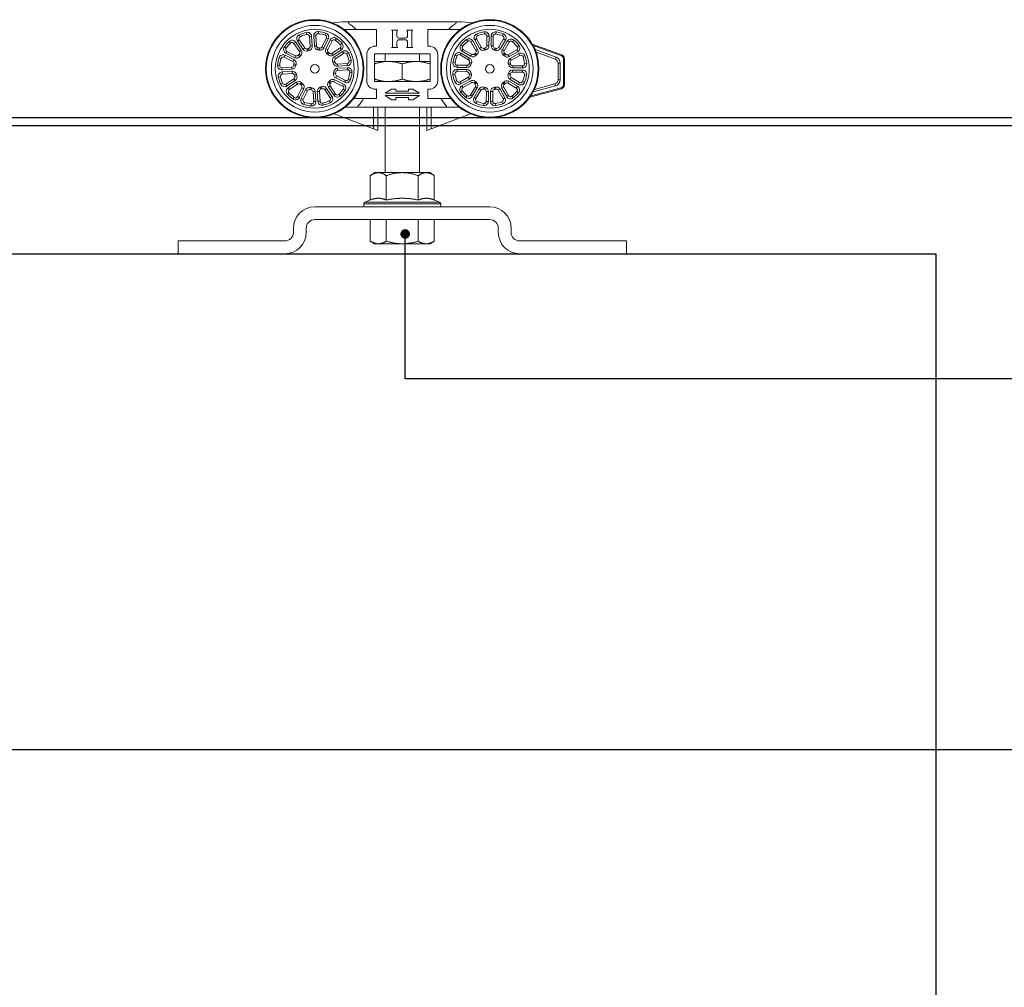
# Model space of a CAD drawing. Units: millimetres. Extents: x 3240 to 4373, y 1031 to 1822.
# Drawn here: x 3531 to 3761, y 1426 to 1653 of the extents above; entities that cross this region are included whole.
import ezdxf

# ---------------------------------------------------------------- set-up
doc = ezdxf.new("R2010")
doc.units = ezdxf.units.MM
doc.layers.get('0').update_dxf_attribs({"lineweight": 0})
for name, color, linetype in [('Door', 4, 'Continuous'), ('Notes', 7, 'Continuous'), ('Track', 5, 'Continuous')]:
    doc.layers.add(name, color=color, linetype=linetype)
doc.layers.add('Gear', color=7, linetype='Continuous', lineweight=0)

# ---------------------------------------------------------------- blocks, each defined once
blk = doc.blocks.new('Hanger FL')
at = {"color": 3}
for p, q in [((1981.93, 506.03), (1982.71, 506.03)), ((1982.71, 506.03), (2007.54, 506.03)), ((2007.54, 506.03), (2008.32, 506.03)), ((1971.45, 503.18), (1971.63, 502.72)), ((1973.13, 503.65), (1973.22, 503.16)), ((1975.95, 503.68), (1975.88, 503.18)), ((1977.64, 503.24), (1977.47, 502.77)), ((1981.93, 504.23), (1984.31, 504.23)), ((1989.13, 504.23), (1984.31, 504.23)), ((1989.13, 500.33), (1989.13, 504.23)), ((1992.63, 504.03), (1994.13, 504.03)), ((1992.88, 500.28), (1992.88, 503.78)), ((1993.88, 503.78), (1993.88, 502.73)), ((1996.13, 504.03), (1997.63, 504.03)), ((1996.38, 502.73), (1996.38, 503.78)), ((1997.38, 503.78), (1997.38, 500.28)), ((2005.94, 504.23), (2001.13, 504.23)), ((2001.13, 504.23), (2001.13, 500.33)), ((2005.94, 504.23), (2008.32, 504.23)), ((2013.07, 503.4), (2013.21, 502.92)), ((2014.78, 503.74), (2014.82, 503.24)), ((2017.59, 503.55), (2017.48, 503.07)), ((2019.24, 502.99), (2019.04, 502.54)), ((1957.78, 498.29), (1964.68, 500.8)), ((1957.87, 498.06), (1964.49, 500.47)), ((1967.8, 500.5), (1968.19, 500.19)), ((1969.02, 501.75), (1969.34, 501.36)), ((1970.52, 501.49), (1970.09, 501.23)), ((1971.26, 499.26), (1970.09, 501.23)), ((1971.69, 499.51), (1970.52, 501.49)), ((1971.38, 502), (1970.95, 501.74)), ((1970.95, 501.74), (1972.12, 499.77)), ((1971.38, 502), (1972.55, 500.02)), ((1973.82, 500.38), (1973.8, 502.67)), ((1974.3, 502.67), (1973.8, 502.67)), ((1974.32, 500.38), (1974.3, 502.67)), ((1974.8, 502.68), (1974.82, 500.39)), ((1975.3, 502.68), (1974.8, 502.68)), ((1975.3, 502.68), (1975.32, 500.39)), ((1976.61, 500.06), (1977.73, 502.06)), ((1977.04, 499.81), (1978.17, 501.81)), ((1978.6, 501.57), (1977.48, 499.57)), ((1978.17, 501.81), (1977.73, 502.06)), ((1979.04, 501.32), (1977.91, 499.32)), ((1979.04, 501.32), (1978.6, 501.57)), ((1980.1, 501.85), (1979.79, 501.46)), ((1981.34, 500.63), (1980.96, 500.31)), ((1993.88, 501.33), (1993.88, 500.28)), ((1994.38, 502.23), (1995.88, 502.23)), ((1995.88, 501.83), (1994.38, 501.83)), ((1996.38, 500.28), (1996.38, 501.33)), ((2009.23, 500.99), (2009.59, 500.65)), ((2010.54, 502.15), (2010.83, 501.74)), ((2012.01, 501.77), (2011.57, 501.55)), ((2012.58, 499.5), (2011.57, 501.55)), ((2013.03, 499.72), (2012.01, 501.77)), ((2012.91, 502.22), (2012.46, 502)), ((2012.46, 502), (2013.48, 499.94)), ((2012.91, 502.22), (2013.93, 500.16)), ((2015.22, 500.42), (2015.37, 502.71)), ((2015.87, 502.68), (2015.37, 502.71)), ((2015.72, 500.39), (2015.87, 502.68)), ((2016.37, 502.64), (2016.22, 500.36)), ((2016.87, 502.61), (2016.37, 502.64)), ((2016.87, 502.61), (2016.72, 500.32)), ((2017.97, 499.9), (2019.25, 501.81)), ((2018.39, 499.62), (2019.66, 501.53)), ((2020.08, 501.25), (2018.81, 499.34)), ((2020.49, 500.97), (2019.22, 499.07)), ((2019.66, 501.53), (2019.25, 501.81)), ((2020.49, 500.97), (2020.08, 501.25)), ((2021.59, 501.43), (2021.25, 501.06)), ((1957.87, 498.06), (1957.78, 498.29)), ((1959.11, 497.71), (1964.03, 499.5)), ((1959.28, 497.24), (1963.79, 498.88)), ((1967.84, 498.57), (1967.6, 498.14)), ((1969.59, 497.01), (1967.6, 498.14)), ((1969.84, 497.44), (1967.84, 498.57)), ((1968.33, 499.44), (1968.09, 499.01)), ((1968.09, 499.01), (1970.08, 497.88)), ((1968.33, 499.44), (1970.33, 498.31)), ((1970.08, 497.88), (1970.33, 498.31)), ((1971.31, 498.07), (1970.94, 498.41)), ((1971.52, 498.28), (1971.17, 498.64)), ((1971.69, 499.51), (1971.26, 499.26)), ((1972.12, 499.77), (1972.55, 500.02)), ((1973.28, 499.32), (1973.13, 499.8)), ((1973.56, 499.4), (1973.44, 499.89)), ((1974.32, 500.38), (1973.82, 500.38)), ((1974.82, 500.39), (1975.32, 500.39)), ((1975.61, 499.42), (1975.71, 499.91)), ((1975.89, 499.35), (1976.03, 499.83)), ((1977.04, 499.81), (1976.61, 500.06)), ((1977.48, 499.57), (1977.91, 499.32)), ((1977.67, 498.34), (1978.01, 498.71)), ((1977.88, 498.14), (1978.24, 498.48)), ((1978.86, 498.4), (1980.83, 499.56)), ((1979.11, 497.97), (1978.86, 498.4)), ((1979.11, 497.97), (1981.09, 499.13)), ((1981.34, 498.7), (1979.36, 497.54)), ((1981.59, 498.27), (1979.62, 497.1)), ((1981.09, 499.13), (1980.83, 499.56)), ((1981.59, 498.27), (1981.34, 498.7)), ((1982.78, 498.2), (1982.31, 498.02)), ((1986.83, 492.23), (1986.83, 498.33)), ((2001.63, 498.53), (1988.63, 498.53)), ((1988.63, 498.53), (1988.63, 492.03)), ((1988.83, 500.33), (1989.13, 500.33)), ((1991.13, 496.73), (1991.13, 498.53)), ((1994.13, 500.03), (1992.63, 500.03)), ((1997.63, 500.03), (1996.13, 500.03)), ((1999.13, 496.73), (1999.13, 498.53)), ((2001.13, 500.33), (2001.43, 500.33)), ((2001.63, 492.03), (2001.63, 498.53)), ((2003.43, 498.33), (2003.43, 492.23)), ((2007.66, 498.65), (2008.11, 498.44)), ((2009.12, 499.07), (2008.85, 498.65)), ((2010.75, 497.38), (2008.85, 498.65)), ((2011.03, 497.79), (2009.12, 499.07)), ((2009.68, 499.9), (2009.4, 499.48)), ((2009.4, 499.48), (2011.31, 498.21)), ((2009.68, 499.9), (2011.59, 498.62)), ((2011.31, 498.21), (2011.59, 498.62)), ((2012.55, 498.31), (2012.21, 498.68)), ((2012.77, 498.5), (2012.45, 498.89)), ((2013.03, 499.72), (2012.58, 499.5)), ((2013.48, 499.94), (2013.93, 500.16)), ((2014.6, 499.41), (2014.49, 499.9)), ((2014.89, 499.47), (2014.81, 499.96)), ((2015.72, 500.39), (2015.22, 500.42)), ((2016.22, 500.36), (2016.72, 500.32)), ((2016.93, 499.33), (2017.07, 499.81)), ((2017.21, 499.24), (2017.38, 499.71)), ((2018.39, 499.62), (2017.97, 499.9)), ((2018.81, 499.34), (2019.22, 499.07)), ((2018.91, 498.11), (2019.27, 498.45)), ((2019.1, 497.89), (2019.49, 498.2)), ((2020.1, 498.07), (2022.15, 499.09)), ((2020.32, 497.62), (2022.37, 498.64)), ((2022.59, 498.19), (2020.54, 497.18)), ((2022.37, 498.64), (2022.15, 499.09)), ((2022.74, 500.12), (2022.34, 499.83)), ((2022.81, 497.74), (2022.59, 498.19)), ((1957.13, 497.35), (1957.38, 497.35)), ((1957.13, 491.3), (1957.13, 497.35)), ((1957.38, 491.3), (1957.38, 497.35)), ((1958.13, 492.45), (1958.13, 496.3)), ((1958.63, 496.3), (1958.13, 496.3)), ((1958.63, 492.45), (1958.63, 496.3)), ((1959.11, 497.71), (1959.28, 497.24)), ((1965.98, 496.36), (1966.47, 496.28)), ((1966.41, 498.05), (1966.88, 497.87)), ((1969.84, 497.44), (1969.59, 497.01)), ((1970.23, 496.01), (1969.75, 496.12)), ((1970.31, 496.29), (1969.83, 496.43)), ((1978.92, 496.37), (1979.4, 496.52)), ((1979, 496.09), (1979.48, 496.21)), ((1979.36, 497.54), (1979.62, 497.1)), ((1979.97, 495.83), (1982.27, 495.85)), ((1979.98, 495.33), (1979.97, 495.83)), ((1982.27, 495.35), (1982.27, 495.85)), ((1983.25, 496.52), (1982.75, 496.44)), ((1991.88, 496.73), (1988.63, 496.73)), ((1988.63, 496.73), (1988.63, 496.15)), ((1988.63, 492.61), (1988.63, 496.15)), ((1998.16, 496.73), (1991.88, 496.73)), ((1995.12, 492.61), (1995.12, 496.15)), ((1998.59, 496.73), (1998.16, 496.73)), ((2001.62, 496.73), (1998.59, 496.73)), ((2001.62, 496.15), (2001.62, 496.73)), ((2001.62, 492.61), (2001.62, 496.15)), ((2007.1, 497), (2007.59, 496.88)), ((2008.04, 496.27), (2008.01, 495.77)), ((2008.04, 496.27), (2010.33, 496.12)), ((2010.3, 495.62), (2010.33, 496.12)), ((2011.03, 497.79), (2010.75, 497.38)), ((2011.32, 496.33), (2010.84, 496.48)), ((2011.41, 496.61), (2010.94, 496.79)), ((2020.01, 496.05), (2020.49, 496.17)), ((2020.06, 495.77), (2020.56, 495.85)), ((2020.32, 497.62), (2020.1, 498.07)), ((2020.54, 497.18), (2020.76, 496.73)), ((2022.81, 497.74), (2020.76, 496.73)), ((2023.99, 497.59), (2023.51, 497.44)), ((2024.33, 495.88), (2023.84, 495.83)), ((1966, 493.53), (1966.5, 493.62)), ((1966.97, 495.7), (1969.26, 495.73)), ((1966.97, 495.7), (1966.97, 495.21)), ((1966.97, 495.21), (1969.27, 495.23)), ((1969.27, 494.73), (1966.98, 494.71)), ((1966.98, 494.71), (1966.98, 494.21)), ((1969.28, 494.23), (1966.98, 494.21)), ((1969.27, 495.23), (1969.26, 495.73)), ((1969.27, 494.73), (1969.28, 494.23)), ((1970.25, 493.96), (1969.77, 493.85)), ((1970.33, 493.68), (1969.85, 493.53)), ((1978.94, 493.76), (1979.42, 493.62)), ((1979.02, 494.05), (1979.5, 493.94)), ((1979.98, 495.33), (1982.27, 495.35)), ((1982.28, 494.85), (1979.98, 494.83)), ((1979.98, 494.83), (1979.99, 494.33)), ((1982.28, 494.35), (1979.99, 494.33)), ((1982.28, 494.35), (1982.28, 494.85)), ((1983.27, 493.7), (1982.78, 493.78)), ((2006.92, 494.18), (2007.41, 494.23)), ((2007.98, 495.27), (2007.94, 494.77)), ((2010.23, 494.63), (2007.94, 494.77)), ((2010.26, 495.13), (2007.98, 495.27)), ((2008.01, 495.77), (2010.3, 495.62)), ((2010.26, 495.13), (2010.23, 494.63)), ((2011.19, 494.29), (2010.69, 494.21)), ((2011.24, 494), (2010.76, 493.89)), ((2019.93, 493.72), (2020.41, 493.58)), ((2020.95, 494.43), (2020.92, 493.93)), ((2023.21, 493.78), (2020.92, 493.93)), ((2023.24, 494.28), (2020.95, 494.43)), ((2020.99, 494.93), (2021.02, 495.43)), ((2020.99, 494.93), (2023.27, 494.78)), ((2021.02, 495.43), (2023.31, 495.28)), ((2023.21, 493.78), (2023.24, 494.28)), ((2023.27, 494.78), (2023.31, 495.28)), ((1957.38, 491.3), (1957.13, 491.3)), ((1958.13, 492.45), (1958.63, 492.45)), ((1959.37, 491.49), (1959.24, 491)), ((1964.19, 490.19), (1959.37, 491.49)), ((1966.47, 491.85), (1966.94, 492.04)), ((1967.66, 491.79), (1969.63, 492.95)), ((1967.66, 491.79), (1967.91, 491.36)), ((1967.91, 491.36), (1969.89, 492.52)), ((1970.14, 492.09), (1968.17, 490.93)), ((1970.39, 491.66), (1968.42, 490.49)), ((1969.89, 492.52), (1969.63, 492.95)), ((1970.14, 492.09), (1970.39, 491.66)), ((1971.37, 491.92), (1971.01, 491.57)), ((1971.58, 491.72), (1971.24, 491.35)), ((1977.73, 491.77), (1978.08, 491.41)), ((1977.94, 491.98), (1978.31, 491.64)), ((1979.17, 492.18), (1978.92, 491.74)), ((1980.92, 490.61), (1978.92, 491.74)), ((1981.16, 491.05), (1979.17, 492.18)), ((1979.41, 492.61), (1979.66, 493.05)), ((1979.41, 492.61), (1981.41, 491.49)), ((1979.66, 493.05), (1981.65, 491.92)), ((1981.41, 491.49), (1981.65, 491.92)), ((1982.84, 492.01), (1982.37, 492.18)), ((1988.63, 492.61), (1988.63, 492.03)), ((1988.63, 492.03), (2001.63, 492.03)), ((2001.62, 492.03), (2001.62, 492.61)), ((2007.26, 492.47), (2007.74, 492.62)), ((2008.44, 492.31), (2010.49, 493.33)), ((2008.44, 492.31), (2008.66, 491.86)), ((2008.66, 491.86), (2010.71, 492.88)), ((2010.93, 492.43), (2008.88, 491.42)), ((2008.88, 491.42), (2009.1, 490.97)), ((2011.16, 491.98), (2009.1, 490.97)), ((2010.71, 492.88), (2010.49, 493.33)), ((2010.93, 492.43), (2011.16, 491.98)), ((2012.15, 492.17), (2011.76, 491.85)), ((2012.34, 491.95), (2011.98, 491.61)), ((2018.48, 491.55), (2018.8, 491.17)), ((2018.7, 491.75), (2019.04, 491.38)), ((2019.94, 491.85), (2019.66, 491.43)), ((2021.57, 490.16), (2019.66, 491.43)), ((2019.84, 493.45), (2020.31, 493.27)), ((2021.85, 490.58), (2019.94, 491.85)), ((2020.22, 492.26), (2020.5, 492.68)), ((2020.22, 492.26), (2022.13, 490.99)), ((2020.5, 492.68), (2022.4, 491.41)), ((2022.13, 490.99), (2022.4, 491.41)), ((2023.59, 491.41), (2023.14, 491.62)), ((2024.15, 493.06), (2023.66, 493.17)), ((1957.87, 490.34), (1957.93, 490.58)), ((1965.26, 488.35), (1957.87, 490.34)), ((1965.04, 488.67), (1957.93, 490.58)), ((1964.49, 489.6), (1959.24, 491)), ((1967.91, 489.42), (1968.29, 489.74)), ((1968.17, 490.93), (1968.42, 490.49)), ((1970.21, 488.74), (1971.34, 490.73)), ((1970.65, 488.49), (1971.77, 490.49)), ((1972.21, 490.24), (1971.08, 488.25)), ((1971.77, 490.49), (1971.34, 490.73)), ((1972.64, 490), (1971.52, 488)), ((1972.21, 490.24), (1972.64, 490)), ((1973.36, 490.71), (1973.22, 490.23)), ((1973.64, 490.64), (1973.54, 490.15)), ((1973.95, 487.37), (1973.93, 489.67)), ((1974.43, 489.67), (1973.93, 489.67)), ((1974.45, 487.38), (1974.43, 489.67)), ((1974.93, 489.67), (1975.43, 489.68)), ((1974.93, 489.67), (1974.95, 487.38)), ((1975.43, 489.68), (1975.45, 487.39)), ((1975.69, 490.66), (1975.81, 490.17)), ((1975.97, 490.73), (1976.12, 490.26)), ((1977.13, 490.29), (1976.7, 490.03)), ((1977.87, 488.06), (1976.7, 490.03)), ((1978.3, 488.31), (1977.13, 490.29)), ((1977.56, 490.54), (1977.99, 490.8)), ((1977.56, 490.54), (1978.73, 488.57)), ((1977.99, 490.8), (1979.16, 488.82)), ((1980.92, 490.61), (1981.16, 491.05)), ((1981.45, 489.55), (1981.06, 489.87)), ((1989.13, 490.23), (1988.83, 490.23)), ((1989.13, 488.03), (1989.13, 490.23)), ((1991.13, 489.28), (1992.63, 490.28)), ((1999.13, 489.28), (1991.13, 489.28)), ((1992.63, 490.28), (1993.63, 490.28)), ((1993.63, 490.28), (1993.63, 489.78)), ((1993.63, 489.78), (1996.63, 489.78)), ((1996.63, 490.28), (1997.63, 490.28)), ((1996.63, 489.78), (1996.63, 490.28)), ((1997.63, 490.28), (1999.13, 489.28)), ((2001.43, 490.23), (2001.13, 490.23)), ((2001.13, 490.23), (2001.13, 488.03)), ((2008.51, 489.94), (2008.91, 490.23)), ((2009.66, 488.63), (2010, 488.99)), ((2010.76, 489.08), (2012.03, 490.99)), ((2010.76, 489.08), (2011.17, 488.8)), ((2011.17, 488.8), (2012.44, 490.71)), ((2012.86, 490.43), (2011.59, 488.53)), ((2013.28, 490.16), (2012, 488.25)), ((2012.44, 490.71), (2012.03, 490.99)), ((2012.86, 490.43), (2013.28, 490.16)), ((2014.04, 490.82), (2013.87, 490.35)), ((2014.32, 490.72), (2014.18, 490.24)), ((2014.38, 487.44), (2014.53, 489.73)), ((2015.03, 489.7), (2014.53, 489.73)), ((2014.88, 487.41), (2015.03, 489.7)), ((2015.53, 489.67), (2015.38, 487.38)), ((2015.53, 489.67), (2016.03, 489.63)), ((2016.03, 489.63), (2015.88, 487.35)), ((2016.36, 490.59), (2016.44, 490.1)), ((2016.65, 490.65), (2016.76, 490.16)), ((2017.77, 490.12), (2017.32, 489.89)), ((2018.34, 487.84), (2017.32, 489.89)), ((2018.79, 488.06), (2017.77, 490.12)), ((2018.22, 490.34), (2018.67, 490.56)), ((2018.22, 490.34), (2019.24, 488.28)), ((2018.67, 490.56), (2019.68, 488.5)), ((2021.57, 490.16), (2021.85, 490.58)), ((2022.03, 489.06), (2021.66, 489.4)), ((1969.15, 488.2), (1969.46, 488.59)), ((1970.21, 488.74), (1970.65, 488.49)), ((1971.08, 488.25), (1971.52, 488)), ((1971.61, 486.81), (1971.78, 487.28)), ((1973.3, 486.38), (1973.37, 486.87)), ((1973.95, 487.37), (1974.45, 487.38)), ((1974.95, 487.38), (1975.45, 487.39)), ((1976.12, 486.41), (1976.03, 486.9)), ((1977.8, 486.87), (1977.62, 487.34)), ((1977.87, 488.06), (1978.3, 488.31)), ((1978.73, 488.57), (1979.16, 488.82)), ((1980.23, 488.31), (1979.91, 488.69)), ((1986.08, 488.03), (1983.75, 488.03)), ((1986.08, 488.03), (1989.13, 488.03)), ((1992.63, 487.78), (1991.13, 488.78)), ((1991.13, 488.78), (1999.13, 488.78)), ((1993.63, 487.78), (1992.63, 487.78)), ((1996.63, 488.28), (1993.63, 488.28)), ((1993.63, 488.28), (1993.63, 487.78)), ((1996.63, 487.78), (1996.63, 488.28)), ((1997.63, 487.78), (1996.63, 487.78)), ((1999.13, 488.78), (1997.63, 487.78)), ((2001.13, 488.03), (2004.17, 488.03)), ((2006.5, 488.03), (2004.17, 488.03)), ((2011.59, 488.53), (2012, 488.25)), ((2012.01, 487.06), (2012.21, 487.52)), ((2013.66, 486.5), (2013.77, 486.99)), ((2014.38, 487.44), (2014.88, 487.41)), ((2015.38, 487.38), (2015.88, 487.35)), ((2016.47, 486.32), (2016.43, 486.82)), ((2018.18, 486.66), (2018.04, 487.14)), ((2018.34, 487.84), (2018.79, 488.06)), ((2019.24, 488.28), (2019.68, 488.5)), ((2020.71, 487.91), (2020.42, 488.32)), ((1979.17, 484.47), (1988.38, 480.91)), ((1984.96, 486.03), (1981.78, 486.03)), ((2005.29, 486.03), (1984.96, 486.03)), ((1988.38, 480.91), (1988.38, 486.03)), ((1989.38, 480.53), (1989.38, 486.03)), ((1991.13, 470.68), (1991.13, 486.03)), ((1999.13, 470.68), (1999.13, 486.03)), ((2000.88, 486.03), (2000.88, 480.53)), ((2001.88, 486.03), (2001.88, 480.91)), ((2001.88, 480.91), (2011.08, 484.47)), ((2008.47, 486.03), (2005.29, 486.03)), ((1988.38, 480.91), (1989.38, 480.53)), ((2001.88, 480.91), (2000.88, 480.53)), ((1988.63, 470.68), (1989.5, 470.68)), ((1989.5, 470.68), (1995.13, 470.68)), ((1995.13, 470.68), (2000.75, 470.68)), ((2000.75, 470.68), (2001.63, 470.68)), ((1987.62, 464.28), (1987.62, 469.94)), ((1991.37, 464.28), (1991.37, 469.94)), ((1998.88, 464.28), (1998.88, 469.94)), ((2002.63, 464.28), (2002.63, 469.94)), ((1987.62, 464.28), (1986.44, 463.8)), ((2003.81, 463.8), (1986.44, 463.8)), ((2002.63, 464.28), (2003.81, 463.8)), ((2015.63, 462.68), (1974.63, 462.68)), ((1986.13, 463.34), (2004.13, 463.34)), ((1986.13, 462.68), (1986.13, 463.34)), ((2004.13, 462.68), (2004.13, 463.34)), ((1974.63, 459.68), (2015.63, 459.68)), ((1987.62, 459.68), (1987.62, 454.61)), ((1991.38, 459.68), (1991.38, 454.61)), ((1998.88, 459.68), (1998.88, 454.61)), ((2002.63, 459.68), (2002.63, 454.61)), ((1969.63, 457.68), (1969.63, 456.68)), ((1972.63, 456.68), (1972.63, 457.68)), ((2017.63, 457.68), (2017.63, 456.68)), ((2020.63, 456.68), (2020.63, 457.68)), ((1967.63, 454.68), (1942.63, 454.68)), ((1942.63, 454.68), (1942.63, 451.68)), ((1988.63, 454.03), (1987.63, 454.61)), ((2001.63, 454.03), (2002.63, 454.61)), ((2047.63, 454.68), (2022.63, 454.68)), ((2047.63, 451.68), (2047.63, 454.68)), ((1989.38, 454.03), (1988.63, 454.03)), ((1989.38, 454.03), (1989.63, 454.03)), ((1994.88, 454.03), (1989.63, 454.03)), ((1994.88, 454.03), (1995.38, 454.03)), ((2000.75, 454.03), (1995.38, 454.03)), ((2001.63, 454.03), (2000.75, 454.03)), ((1942.63, 451.68), (1967.63, 451.68)), ((2022.63, 451.68), (2047.63, 451.68))]:
    blk.add_line(p, q, dxfattribs=at)
at = {"color": 3, "flags": 128}
for points in [[(1988.63, 496.15), (1988.77, 496.2), (1988.91, 496.24), (1989.05, 496.28), (1989.19, 496.32), (1989.33, 496.36), (1989.47, 496.4), (1989.61, 496.43), (1989.74, 496.47), (1989.88, 496.5), (1990.01, 496.53), (1990.14, 496.55), (1990.28, 496.58), (1990.41, 496.6), (1990.54, 496.62), (1990.68, 496.64), (1990.81, 496.66), (1990.94, 496.68), (1991.08, 496.69), (1991.21, 496.7), (1991.34, 496.71), (1991.48, 496.72), (1991.61, 496.72), (1991.74, 496.73), (1991.88, 496.73)], [(1991.88, 496.73), (1992.01, 496.73), (1992.14, 496.72), (1992.28, 496.72), (1992.41, 496.71), (1992.54, 496.7), (1992.68, 496.69), (1992.81, 496.68), (1992.95, 496.66), (1993.08, 496.64), (1993.21, 496.62), (1993.35, 496.6), (1993.48, 496.58), (1993.61, 496.55), (1993.75, 496.53), (1993.88, 496.5), (1994.02, 496.47), (1994.15, 496.43), (1994.29, 496.4), (1994.42, 496.36), (1994.56, 496.32), (1994.7, 496.28), (1994.84, 496.24), (1994.98, 496.2), (1995.12, 496.15)], [(1995.12, 496.15), (1995.25, 496.19), (1995.39, 496.24), (1995.52, 496.28), (1995.65, 496.31), (1995.78, 496.35), (1995.91, 496.39), (1996.03, 496.42), (1996.16, 496.45), (1996.29, 496.48), (1996.41, 496.51), (1996.54, 496.54), (1996.66, 496.56), (1996.79, 496.58), (1996.91, 496.61), (1997.04, 496.63), (1997.16, 496.64), (1997.28, 496.66), (1997.41, 496.68), (1997.53, 496.69), (1997.66, 496.7), (1997.78, 496.71), (1997.91, 496.72), (1998.03, 496.72), (1998.16, 496.73)], [(1998.59, 496.73), (1998.71, 496.72), (1998.84, 496.72), (1998.96, 496.71), (1999.09, 496.7), (1999.21, 496.69), (1999.34, 496.68), (1999.46, 496.66), (1999.59, 496.64), (1999.71, 496.63), (1999.84, 496.61), (1999.96, 496.58), (2000.09, 496.56), (2000.21, 496.54), (2000.34, 496.51), (2000.46, 496.48), (2000.59, 496.45), (2000.71, 496.42), (2000.84, 496.39), (2000.97, 496.35), (2001.1, 496.31), (2001.23, 496.28), (2001.36, 496.24), (2001.49, 496.19), (2001.62, 496.15)], [(1991.88, 492.03), (1991.74, 492.03), (1991.61, 492.03), (1991.47, 492.04), (1991.34, 492.05), (1991.21, 492.05), (1991.07, 492.07), (1990.94, 492.08), (1990.8, 492.1), (1990.67, 492.11), (1990.54, 492.13), (1990.4, 492.15), (1990.27, 492.18), (1990.14, 492.2), (1990, 492.23), (1989.87, 492.26), (1989.73, 492.29), (1989.6, 492.32), (1989.46, 492.36), (1989.33, 492.39), (1989.19, 492.43), (1989.05, 492.47), (1988.91, 492.52), (1988.77, 492.56), (1988.63, 492.61)], [(1995.12, 492.61), (1994.98, 492.56), (1994.84, 492.52), (1994.7, 492.47), (1994.56, 492.43), (1994.42, 492.39), (1994.28, 492.36), (1994.14, 492.32), (1994.01, 492.29), (1993.88, 492.26), (1993.74, 492.23), (1993.61, 492.2), (1993.47, 492.18), (1993.34, 492.15), (1993.21, 492.13), (1993.07, 492.11), (1992.94, 492.09), (1992.81, 492.08), (1992.67, 492.07), (1992.54, 492.05), (1992.41, 492.04), (1992.27, 492.04), (1992.14, 492.03), (1992.01, 492.03), (1991.88, 492.03)], [(1998.16, 492.03), (1998.03, 492.03), (1997.91, 492.04), (1997.78, 492.05), (1997.66, 492.06), (1997.53, 492.07), (1997.41, 492.08), (1997.28, 492.1), (1997.16, 492.11), (1997.03, 492.13), (1996.91, 492.15), (1996.78, 492.17), (1996.66, 492.2), (1996.53, 492.22), (1996.41, 492.25), (1996.28, 492.28), (1996.15, 492.31), (1996.03, 492.34), (1995.9, 492.37), (1995.77, 492.41), (1995.64, 492.44), (1995.51, 492.48), (1995.38, 492.52), (1995.25, 492.56), (1995.12, 492.61)], [(2001.62, 492.61), (2001.49, 492.56), (2001.36, 492.52), (2001.22, 492.48), (2001.09, 492.44), (2000.96, 492.4), (2000.84, 492.37), (2000.71, 492.34), (2000.58, 492.3), (2000.46, 492.27), (2000.33, 492.25), (2000.21, 492.22), (2000.08, 492.19), (1999.96, 492.17), (1999.83, 492.15), (1999.71, 492.13), (1999.58, 492.11), (1999.46, 492.09), (1999.34, 492.08), (1999.21, 492.07), (1999.09, 492.06), (1998.96, 492.05), (1998.84, 492.04), (1998.71, 492.03), (1998.59, 492.03)], [(1987.62, 469.94), (1987.69, 470), (1987.76, 470.05), (1987.84, 470.11), (1987.91, 470.16), (1987.99, 470.21), (1988.06, 470.26), (1988.14, 470.3), (1988.22, 470.35), (1988.3, 470.39), (1988.38, 470.43), (1988.46, 470.46), (1988.54, 470.49), (1988.62, 470.53), (1988.7, 470.55), (1988.78, 470.58), (1988.87, 470.6), (1988.95, 470.62), (1989.03, 470.63), (1989.11, 470.65), (1989.19, 470.66), (1989.26, 470.67), (1989.34, 470.67), (1989.42, 470.68), (1989.5, 470.68)], [(1989.5, 470.68), (1989.57, 470.68), (1989.65, 470.67), (1989.73, 470.67), (1989.81, 470.66), (1989.89, 470.65), (1989.97, 470.63), (1990.05, 470.62), (1990.13, 470.6), (1990.21, 470.58), (1990.29, 470.55), (1990.37, 470.53), (1990.45, 470.49), (1990.53, 470.46), (1990.61, 470.43), (1990.69, 470.39), (1990.77, 470.35), (1990.85, 470.3), (1990.93, 470.26), (1991, 470.21), (1991.08, 470.16), (1991.16, 470.11), (1991.23, 470.05), (1991.3, 470), (1991.37, 469.94)], [(1991.37, 469.94), (1991.51, 470), (1991.66, 470.05), (1991.81, 470.11), (1991.96, 470.16), (1992.11, 470.21), (1992.26, 470.26), (1992.42, 470.3), (1992.58, 470.35), (1992.73, 470.39), (1992.89, 470.43), (1993.05, 470.46), (1993.22, 470.49), (1993.38, 470.53), (1993.54, 470.55), (1993.7, 470.58), (1993.86, 470.6), (1994.03, 470.62), (1994.19, 470.63), (1994.35, 470.65), (1994.51, 470.66), (1994.66, 470.67), (1994.82, 470.67), (1994.97, 470.68), (1995.13, 470.68)], [(1995.13, 470.68), (1995.28, 470.68), (1995.43, 470.67), (1995.59, 470.67), (1995.75, 470.66), (1995.9, 470.65), (1996.06, 470.63), (1996.23, 470.62), (1996.39, 470.6), (1996.55, 470.58), (1996.71, 470.55), (1996.87, 470.53), (1997.03, 470.49), (1997.2, 470.46), (1997.36, 470.43), (1997.52, 470.39), (1997.67, 470.35), (1997.83, 470.3), (1997.99, 470.26), (1998.14, 470.21), (1998.29, 470.16), (1998.44, 470.11), (1998.59, 470.05), (1998.74, 470), (1998.88, 469.94)], [(1998.88, 469.94), (1998.95, 470), (1999.02, 470.05), (1999.1, 470.11), (1999.17, 470.16), (1999.25, 470.21), (1999.32, 470.26), (1999.4, 470.3), (1999.48, 470.35), (1999.56, 470.39), (1999.64, 470.43), (1999.72, 470.46), (1999.8, 470.49), (1999.88, 470.53), (1999.96, 470.55), (2000.04, 470.58), (2000.12, 470.6), (2000.2, 470.62), (2000.28, 470.63), (2000.36, 470.65), (2000.44, 470.66), (2000.52, 470.67), (2000.6, 470.67), (2000.68, 470.68), (2000.75, 470.68)], [(2000.75, 470.68), (2000.83, 470.68), (2000.91, 470.67), (2000.99, 470.67), (2001.06, 470.66), (2001.14, 470.65), (2001.22, 470.63), (2001.3, 470.62), (2001.39, 470.6), (2001.47, 470.58), (2001.55, 470.55), (2001.63, 470.53), (2001.71, 470.49), (2001.79, 470.46), (2001.87, 470.43), (2001.95, 470.39), (2002.03, 470.35), (2002.11, 470.3), (2002.19, 470.26), (2002.26, 470.21), (2002.34, 470.16), (2002.41, 470.11), (2002.49, 470.05), (2002.56, 470), (2002.63, 469.94)], [(1989.5, 464.68), (1989.42, 464.68), (1989.34, 464.68), (1989.27, 464.67), (1989.19, 464.67), (1989.11, 464.66), (1989.04, 464.65), (1988.96, 464.64), (1988.89, 464.63), (1988.81, 464.62), (1988.74, 464.61), (1988.66, 464.59), (1988.58, 464.58), (1988.51, 464.56), (1988.43, 464.54), (1988.35, 464.52), (1988.27, 464.5), (1988.19, 464.48), (1988.11, 464.45), (1988.03, 464.43), (1987.95, 464.4), (1987.87, 464.37), (1987.79, 464.34), (1987.7, 464.31), (1987.62, 464.28)], [(1991.37, 464.28), (1991.29, 464.31), (1991.2, 464.34), (1991.12, 464.37), (1991.04, 464.4), (1990.96, 464.43), (1990.88, 464.45), (1990.8, 464.48), (1990.72, 464.5), (1990.64, 464.52), (1990.56, 464.54), (1990.49, 464.56), (1990.41, 464.58), (1990.33, 464.59), (1990.26, 464.61), (1990.18, 464.62), (1990.1, 464.63), (1990.03, 464.64), (1989.95, 464.65), (1989.88, 464.66), (1989.8, 464.67), (1989.73, 464.67), (1989.65, 464.68), (1989.57, 464.68), (1989.5, 464.68)], [(1995.13, 464.68), (1994.97, 464.68), (1994.82, 464.68), (1994.67, 464.67), (1994.51, 464.67), (1994.36, 464.66), (1994.21, 464.65), (1994.06, 464.64), (1993.91, 464.63), (1993.76, 464.62), (1993.6, 464.61), (1993.45, 464.59), (1993.3, 464.58), (1993.14, 464.56), (1992.99, 464.54), (1992.83, 464.52), (1992.68, 464.5), (1992.52, 464.48), (1992.36, 464.45), (1992.2, 464.43), (1992.04, 464.4), (1991.87, 464.37), (1991.71, 464.34), (1991.54, 464.31), (1991.37, 464.28)], [(1998.88, 464.28), (1998.71, 464.31), (1998.54, 464.34), (1998.38, 464.37), (1998.21, 464.4), (1998.05, 464.43), (1997.89, 464.45), (1997.73, 464.48), (1997.57, 464.5), (1997.42, 464.52), (1997.26, 464.54), (1997.11, 464.56), (1996.95, 464.58), (1996.8, 464.59), (1996.65, 464.61), (1996.49, 464.62), (1996.34, 464.63), (1996.19, 464.64), (1996.04, 464.65), (1995.89, 464.66), (1995.74, 464.67), (1995.58, 464.67), (1995.43, 464.68), (1995.28, 464.68), (1995.13, 464.68)], [(2000.75, 464.68), (2000.68, 464.68), (2000.6, 464.68), (2000.53, 464.67), (2000.45, 464.67), (2000.37, 464.66), (2000.3, 464.65), (2000.22, 464.64), (2000.15, 464.63), (2000.07, 464.62), (1999.99, 464.61), (1999.92, 464.59), (1999.84, 464.58), (1999.76, 464.56), (1999.69, 464.54), (1999.61, 464.52), (1999.53, 464.5), (1999.45, 464.48), (1999.37, 464.45), (1999.29, 464.43), (1999.21, 464.4), (1999.13, 464.37), (1999.05, 464.34), (1998.96, 464.31), (1998.88, 464.28)], [(2002.63, 464.28), (2002.55, 464.31), (2002.46, 464.34), (2002.38, 464.37), (2002.3, 464.4), (2002.22, 464.43), (2002.14, 464.45), (2002.06, 464.48), (2001.98, 464.5), (2001.9, 464.52), (2001.82, 464.54), (2001.74, 464.56), (2001.67, 464.58), (2001.59, 464.59), (2001.51, 464.61), (2001.44, 464.62), (2001.36, 464.63), (2001.29, 464.64), (2001.21, 464.65), (2001.14, 464.66), (2001.06, 464.67), (2000.98, 464.67), (2000.91, 464.68), (2000.83, 464.68), (2000.75, 464.68)], [(1987.62, 454.61), (1987.71, 454.56), (1987.79, 454.51), (1987.87, 454.47), (1987.95, 454.43), (1988.03, 454.39), (1988.1, 454.36), (1988.18, 454.32), (1988.25, 454.29), (1988.33, 454.26), (1988.4, 454.23), (1988.47, 454.21), (1988.55, 454.18), (1988.62, 454.16), (1988.69, 454.14), (1988.76, 454.12), (1988.83, 454.1), (1988.9, 454.09), (1988.97, 454.08), (1989.04, 454.06), (1989.1, 454.05), (1989.17, 454.04), (1989.24, 454.04), (1989.31, 454.03), (1989.38, 454.03)], [(1989.63, 454.03), (1989.69, 454.03), (1989.76, 454.04), (1989.83, 454.04), (1989.9, 454.05), (1989.96, 454.06), (1990.03, 454.08), (1990.1, 454.09), (1990.17, 454.1), (1990.24, 454.12), (1990.31, 454.14), (1990.38, 454.16), (1990.45, 454.18), (1990.52, 454.21), (1990.6, 454.23), (1990.67, 454.26), (1990.74, 454.29), (1990.82, 454.32), (1990.9, 454.36), (1990.97, 454.39), (1991.05, 454.43), (1991.13, 454.47), (1991.21, 454.51), (1991.29, 454.56), (1991.38, 454.61)], [(1991.38, 454.61), (1991.54, 454.56), (1991.7, 454.51), (1991.87, 454.47), (1992.02, 454.43), (1992.18, 454.39), (1992.33, 454.36), (1992.49, 454.32), (1992.64, 454.29), (1992.78, 454.26), (1992.93, 454.23), (1993.08, 454.21), (1993.22, 454.18), (1993.36, 454.16), (1993.5, 454.14), (1993.64, 454.12), (1993.78, 454.1), (1993.92, 454.09), (1994.06, 454.08), (1994.2, 454.06), (1994.33, 454.05), (1994.47, 454.04), (1994.61, 454.04), (1994.74, 454.03), (1994.88, 454.03)], [(1995.38, 454.03), (1995.51, 454.03), (1995.65, 454.04), (1995.78, 454.04), (1995.92, 454.05), (1996.05, 454.06), (1996.19, 454.08), (1996.33, 454.09), (1996.47, 454.1), (1996.61, 454.12), (1996.75, 454.14), (1996.89, 454.16), (1997.03, 454.18), (1997.18, 454.21), (1997.32, 454.23), (1997.47, 454.26), (1997.62, 454.29), (1997.77, 454.32), (1997.92, 454.36), (1998.07, 454.39), (1998.23, 454.43), (1998.39, 454.47), (1998.55, 454.51), (1998.71, 454.56), (1998.88, 454.61)], [(1998.88, 454.61), (1998.97, 454.56), (1999.06, 454.51), (1999.14, 454.46), (1999.23, 454.42), (1999.31, 454.38), (1999.39, 454.34), (1999.48, 454.31), (1999.56, 454.27), (1999.64, 454.24), (1999.71, 454.22), (1999.79, 454.19), (1999.87, 454.16), (1999.94, 454.14), (2000.02, 454.12), (2000.1, 454.1), (2000.17, 454.09), (2000.24, 454.07), (2000.32, 454.06), (2000.39, 454.05), (2000.46, 454.04), (2000.54, 454.04), (2000.61, 454.03), (2000.68, 454.03), (2000.75, 454.03)], [(2000.75, 454.03), (2000.83, 454.03), (2000.9, 454.03), (2000.97, 454.04), (2001.05, 454.04), (2001.12, 454.05), (2001.19, 454.06), (2001.27, 454.07), (2001.34, 454.09), (2001.41, 454.1), (2001.49, 454.12), (2001.57, 454.14), (2001.64, 454.17), (2001.72, 454.19), (2001.8, 454.22), (2001.88, 454.25), (2001.96, 454.28), (2002.04, 454.31), (2002.12, 454.34), (2002.2, 454.38), (2002.28, 454.42), (2002.37, 454.47), (2002.46, 454.51), (2002.54, 454.56), (2002.63, 454.61)]]:
    blk.add_lwpolyline(points, dxfattribs=at)
at = {"color": 3}
for centre, radius in [((1974.63, 495.03), 11.5), ((1974.63, 495.03), 11.34), ((1974.63, 495.03), 10.15), ((2015.63, 495.03), 11.5), ((2015.63, 495.03), 11.34), ((2015.63, 495.03), 10.15), ((1974.63, 495.03), 9.24), ((2015.63, 495.03), 9.24), ((1974.63, 495.03), 1), ((2015.63, 495.03), 1)]:
    blk.add_circle(centre, radius, dxfattribs=at)
for centre, radius, start, end in [((1978.94, 504.79), 1, 99.048, 101.9284), ((1981.93, 486.03), 20, 90, 99.048), ((1982.71, 505.83), 0.2, 90, 234.9032), ((1975.13, 495.03), 13, 45.0475, 54.9032), ((2015.13, 495.03), 13, 125.0968, 134.9525), ((2007.54, 505.83), 0.2, 305.0968, 90), ((2008.32, 486.03), 20, 80.8021, 90), ((1971.81, 502.25), 1, 111.2661, 210.5479), ((1974.63, 495.03), 8.75, 99.8297, 111.2661), ((1974.63, 495.03), 8.25, 99.8297, 111.2661), ((1973.3, 502.66), 1, 0.5479, 99.8297), ((1973.3, 502.66), 0.5, 0.5479, 99.8297), ((1975.8, 502.69), 1, 81.2661, 180.5479), ((1975.8, 502.69), 0.5, 81.2661, 180.5479), ((1974.63, 495.03), 8.25, 69.8297, 81.2661), ((1974.63, 495.03), 8.75, 69.8297, 81.2661), ((1977.3, 502.3), 0.5, 330.5479, 69.8297), ((1977.3, 502.3), 1, 330.5479, 69.8297), ((1981.93, 486.03), 18.2, 90, 91.2437), ((1992.63, 503.78), 0.25, 0, 90), ((1994.13, 503.78), 0.25, 90, 180), ((1996.13, 503.78), 0.25, 0, 90), ((1997.63, 503.78), 0.25, 90, 180), ((2008.32, 486.03), 18.2, 88.7563, 90), ((2013.36, 502.44), 1, 107.0059, 206.2877), ((2013.36, 502.44), 0.5, 107.0059, 206.2877), ((2015.63, 495.03), 8.75, 95.5695, 107.0059), ((2015.63, 495.03), 8.25, 95.5695, 107.0059), ((2014.87, 502.74), 1, 356.2877, 95.5695), ((2014.87, 502.74), 0.5, 356.2877, 95.5695), ((2017.37, 502.58), 1, 77.0059, 176.2877), ((2017.37, 502.58), 0.5, 77.0059, 176.2877), ((2015.63, 495.03), 8.25, 65.5695, 77.0059), ((2015.63, 495.03), 8.75, 65.5695, 77.0059), ((2018.83, 502.08), 1, 326.2877, 65.5695), ((1968.58, 499.88), 1, 141.2661, 240.5479), ((1974.63, 495.03), 8.75, 129.8297, 141.2661), ((1974.63, 495.03), 8.25, 129.8297, 141.2661), ((1969.66, 500.98), 1, 30.5479, 129.8297), ((1969.66, 500.98), 0.5, 30.5479, 129.8297), ((1971.81, 502.25), 0.5, 111.2661, 210.5479), ((1979.47, 501.07), 1, 51.2661, 150.5479), ((1979.47, 501.07), 0.5, 51.2661, 150.5479), ((1974.63, 495.03), 8.25, 39.8297, 51.2661), ((1974.63, 495.03), 8.75, 39.8297, 51.2661), ((1980.58, 499.99), 1, 300.5479, 39.8297), ((1994.38, 502.73), 0.5, 180, 270), ((1994.38, 501.33), 0.5, 90, 180), ((1995.88, 502.73), 0.5, 270, 0), ((1995.88, 501.33), 0.5, 0, 90), ((2009.96, 500.31), 1, 137.0059, 236.2877), ((2015.63, 495.03), 8.75, 125.5695, 137.0059), ((2009.96, 500.31), 0.5, 137.0059, 236.2877), ((2015.63, 495.03), 8.25, 125.5695, 137.0059), ((2011.12, 501.33), 1, 26.2877, 125.5695), ((2011.12, 501.33), 0.5, 26.2877, 125.5695), ((2018.83, 502.08), 0.5, 326.2877, 65.5695), ((2020.91, 500.7), 1, 47.0059, 146.2877), ((2020.91, 500.7), 0.5, 47.0059, 146.2877), ((2015.63, 495.03), 8.25, 35.5695, 47.0059), ((2015.63, 495.03), 8.75, 35.5695, 47.0059), ((1958.13, 497.35), 1, 110, 180), ((1967.35, 497.7), 1, 60.5479, 159.8297), ((1967.35, 497.7), 0.5, 60.5479, 159.8297), ((1968.58, 499.88), 0.5, 141.2661, 240.5479), ((1970.58, 498.75), 0.5, 240.5479, 317.4113), ((1974.63, 495.03), 5, 133.6844, 137.4113), ((1970.83, 499.01), 0.5, 313.6844, 30.5479), ((1974.63, 495.03), 4.5, 133.6844, 137.4113), ((1970.83, 499.01), 1, 313.6844, 30.5479), ((1972.98, 500.28), 1, 210.5479, 287.4113), ((1972.98, 500.28), 0.5, 210.5479, 287.4113), ((1974.63, 495.03), 5, 103.6844, 107.4113), ((1974.63, 495.03), 4.5, 103.6844, 107.4113), ((1973.32, 500.37), 0.5, 283.6844, 0.5479), ((1973.32, 500.37), 1, 283.6844, 0.5479), ((1975.82, 500.4), 1, 180.5479, 257.4113), ((1975.82, 500.4), 0.5, 180.5479, 257.4113), ((1974.63, 495.03), 4.5, 73.6844, 77.4113), ((1974.63, 495.03), 5, 73.6844, 77.4113), ((1976.17, 500.31), 1, 253.6844, 330.5479), ((1976.17, 500.31), 0.5, 253.6844, 330.5479), ((1978.35, 499.08), 1, 150.5479, 227.4113), ((1974.63, 495.03), 4.5, 43.6844, 47.4113), ((1978.35, 499.08), 0.5, 150.5479, 227.4113), ((1978.6, 498.83), 1, 223.6844, 300.5479), ((1974.63, 495.03), 5, 43.6844, 47.4113), ((1978.6, 498.83), 0.5, 223.6844, 300.5479), ((1980.58, 499.99), 0.5, 300.5479, 39.8297), ((1981.85, 497.84), 1, 21.2661, 120.5479), ((1981.85, 497.84), 0.5, 21.2661, 120.5479), ((1974.63, 495.03), 8.75, 9.8297, 21.2661), ((1988.83, 498.33), 2, 90, 180), ((1992.63, 500.28), 0.25, 270, 0), ((1994.13, 500.28), 0.25, 180, 270), ((1996.13, 500.28), 0.25, 270, 0), ((1997.63, 500.28), 0.25, 180, 270), ((2001.43, 498.33), 2, 0, 90), ((2015.63, 495.03), 8.75, 155.5695, 167.0059), ((2015.63, 495.03), 8.25, 155.5695, 167.0059), ((2008.57, 498.23), 1, 56.2877, 155.5695), ((2008.57, 498.23), 0.5, 56.2877, 155.5695), ((2011.86, 499.04), 1, 236.2877, 313.1511), ((2011.86, 499.04), 0.5, 236.2877, 313.1511), ((2015.63, 495.03), 5, 129.4242, 133.1511), ((2012.13, 499.28), 0.5, 309.4242, 26.2877), ((2015.63, 495.03), 4.5, 129.4242, 133.1511), ((2012.13, 499.28), 1, 309.4242, 26.2877), ((2014.37, 500.38), 1, 206.2877, 283.1511), ((2014.37, 500.38), 0.5, 206.2877, 283.1511), ((2015.63, 495.03), 5, 99.4242, 103.1511), ((2015.63, 495.03), 4.5, 99.4242, 103.1511), ((2014.72, 500.45), 0.5, 279.4242, 356.2877), ((2014.72, 500.45), 1, 279.4242, 356.2877), ((2017.22, 500.29), 1, 176.2877, 253.1511), ((2017.22, 500.29), 0.5, 176.2877, 253.1511), ((2015.63, 495.03), 4.5, 69.4242, 73.1511), ((2015.63, 495.03), 5, 69.4242, 73.1511), ((2017.56, 500.18), 1, 249.4242, 326.2877), ((2017.56, 500.18), 0.5, 249.4242, 326.2877), ((2019.64, 498.79), 1, 146.2877, 223.1511), ((2019.64, 498.79), 0.5, 146.2877, 223.1511), ((2015.63, 495.03), 5, 39.4242, 43.1511), ((2019.87, 498.52), 0.5, 219.4242, 296.2877), ((2021.93, 499.54), 0.5, 296.2877, 35.5695), ((2021.93, 499.54), 1, 296.2877, 35.5695), ((2023.04, 497.29), 1, 17.0059, 116.2877), ((1958.13, 497.35), 0.75, 110, 180), ((1959.63, 496.3), 1.5, 110, 180), ((1959.63, 496.3), 1, 110, 180), ((1966.97, 496.2), 1, 171.2661, 270.5479), ((1974.63, 495.03), 8.75, 159.8297, 171.2661), ((1974.63, 495.03), 8.25, 159.8297, 171.2661), ((1966.97, 496.2), 0.5, 171.2661, 270.5479), ((1969.26, 496.23), 0.5, 270.5479, 347.4113), ((1969.26, 496.23), 1, 270.5479, 347.4113), ((1969.35, 496.57), 0.5, 343.6844, 60.5479), ((1974.63, 495.03), 5, 163.6844, 167.4113), ((1969.35, 496.57), 1, 343.6844, 60.5479), ((1970.58, 498.75), 1, 240.5479, 317.4113), ((1974.63, 495.03), 4.5, 163.6844, 167.4113), ((1979.87, 496.67), 1, 120.5479, 197.4113), ((1974.63, 495.03), 4.5, 13.6844, 17.4113), ((1979.97, 496.33), 1, 193.6844, 270.5479), ((1979.87, 496.67), 0.5, 120.5479, 197.4113), ((1974.63, 495.03), 5, 13.6844, 17.4113), ((1979.97, 496.33), 0.5, 193.6844, 270.5479), ((1982.26, 496.35), 1, 270.5479, 9.8297), ((1982.26, 496.35), 0.5, 270.5479, 9.8297), ((1974.63, 495.03), 8.25, 9.8297, 21.2661), ((2008.07, 496.77), 1, 167.0059, 266.2877), ((2008.07, 496.77), 0.5, 167.0059, 266.2877), ((2010.36, 496.62), 1, 266.2877, 343.1511), ((2010.36, 496.62), 0.5, 266.2877, 343.1511), ((2010.48, 496.96), 0.5, 339.4242, 56.2877), ((2015.63, 495.03), 5, 159.4242, 163.1511), ((2010.48, 496.96), 1, 339.4242, 56.2877), ((2015.63, 495.03), 4.5, 159.4242, 163.1511), ((2015.63, 495.03), 4.5, 39.4242, 43.1511), ((2019.87, 498.52), 1, 219.4242, 296.2877), ((2020.98, 496.28), 1, 116.2877, 193.1511), ((2015.63, 495.03), 4.5, 9.4242, 13.1511), ((2020.98, 496.28), 0.5, 116.2877, 193.1511), ((2015.63, 495.03), 5, 9.4242, 13.1511), ((2021.05, 495.93), 0.5, 189.4242, 266.2877), ((2023.04, 497.29), 0.5, 17.0059, 116.2877), ((2023.34, 495.78), 1, 266.2877, 5.5695), ((2023.34, 495.78), 0.5, 266.2877, 5.5695), ((2015.63, 495.03), 8.25, 5.5695, 17.0059), ((2015.63, 495.03), 8.75, 5.5695, 17.0059), ((1966.99, 493.71), 1, 90.5479, 189.8297), ((1974.63, 495.03), 8.75, 189.8297, 201.2661), ((1966.99, 493.71), 0.5, 90.5479, 189.8297), ((1974.63, 495.03), 8.25, 189.8297, 201.2661), ((1969.28, 493.73), 1, 13.6844, 90.5479), ((1969.28, 493.73), 0.5, 13.6844, 90.5479), ((1969.38, 493.38), 0.5, 300.5479, 17.4113), ((1974.63, 495.03), 5, 193.6844, 197.4113), ((1969.38, 493.38), 1, 300.5479, 17.4113), ((1974.63, 495.03), 4.5, 193.6844, 197.4113), ((1979.9, 493.48), 1, 163.6844, 240.5479), ((1974.63, 495.03), 4.5, 343.6844, 347.4113), ((1979.99, 493.83), 1, 90.5479, 167.4113), ((1979.9, 493.48), 0.5, 163.6844, 240.5479), ((1974.63, 495.03), 5, 343.6844, 347.4113), ((1979.99, 493.83), 0.5, 90.5479, 167.4113), ((1982.29, 493.85), 1, 351.2661, 90.5479), ((1982.29, 493.85), 0.5, 351.2661, 90.5479), ((1974.63, 495.03), 8.25, 339.8297, 351.2661), ((1974.63, 495.03), 8.75, 339.8297, 351.2661), ((2007.91, 494.28), 1, 86.2877, 185.5695), ((2015.63, 495.03), 8.75, 185.5695, 197.0059), ((2007.91, 494.28), 0.5, 86.2877, 185.5695), ((2015.63, 495.03), 8.25, 185.5695, 197.0059), ((2010.2, 494.13), 0.5, 9.4242, 86.2877), ((2010.2, 494.13), 1, 9.4242, 86.2877), ((2010.27, 493.78), 0.5, 296.2877, 13.1511), ((2015.63, 495.03), 5, 189.4242, 193.1511), ((2010.27, 493.78), 1, 296.2877, 13.1511), ((2015.63, 495.03), 4.5, 189.4242, 193.1511), ((2015.63, 495.03), 4.5, 339.4242, 343.1511), ((2020.89, 493.43), 1, 86.2877, 163.1511), ((2021.05, 495.93), 1, 189.4242, 266.2877), ((2015.63, 495.03), 5, 339.4242, 343.1511), ((2020.89, 493.43), 0.5, 86.2877, 163.1511), ((2023.18, 493.29), 0.5, 347.0059, 86.2877), ((2023.18, 493.29), 1, 347.0059, 86.2877), ((1958.13, 491.3), 1, 180, 255), ((1958.13, 491.3), 0.75, 180, 255), ((1959.63, 492.45), 1.5, 180, 255), ((1959.63, 492.45), 1, 180, 255), ((1967.4, 492.22), 1, 201.2661, 300.5479), ((1967.4, 492.22), 0.5, 201.2661, 300.5479), ((1970.65, 491.23), 1, 43.6844, 120.5479), ((1970.65, 491.23), 0.5, 43.6844, 120.5479), ((1974.63, 495.03), 5, 223.6844, 227.4113), ((1970.9, 490.98), 0.5, 330.5479, 47.4113), ((1974.63, 495.03), 4.5, 223.6844, 227.4113), ((1970.9, 490.98), 1, 330.5479, 47.4113), ((1978.42, 491.05), 1, 133.6844, 210.5479), ((1974.63, 495.03), 4.5, 313.6844, 317.4113), ((1978.42, 491.05), 0.5, 133.6844, 210.5479), ((1978.67, 491.31), 1, 60.5479, 137.4113), ((1974.63, 495.03), 5, 313.6844, 317.4113), ((1978.67, 491.31), 0.5, 60.5479, 137.4113), ((1981.9, 492.36), 1, 240.5479, 339.8297), ((1981.9, 492.36), 0.5, 240.5479, 339.8297), ((1988.83, 492.23), 2, 180, 270), ((2001.43, 492.23), 2, 270, 0), ((2008.21, 492.76), 1, 197.0059, 296.2877), ((2008.21, 492.76), 0.5, 197.0059, 296.2877), ((2009.32, 490.52), 1, 116.2877, 215.5695), ((2011.38, 491.54), 1, 39.4242, 116.2877), ((2011.38, 491.54), 0.5, 39.4242, 116.2877), ((2015.63, 495.03), 5, 219.4242, 223.1511), ((2011.61, 491.27), 0.5, 326.2877, 43.1511), ((2015.63, 495.03), 4.5, 219.4242, 223.1511), ((2011.61, 491.27), 1, 326.2877, 43.1511), ((2019.12, 490.78), 1, 129.4242, 206.2877), ((2015.63, 495.03), 4.5, 309.4242, 313.1511), ((2019.39, 491.02), 1, 56.2877, 133.1511), ((2015.63, 495.03), 5, 309.4242, 313.1511), ((2019.39, 491.02), 0.5, 56.2877, 133.1511), ((2020.77, 493.1), 1, 159.4242, 236.2877), ((2020.77, 493.1), 0.5, 159.4242, 236.2877), ((2022.68, 491.82), 1, 236.2877, 335.5695), ((2022.68, 491.82), 0.5, 236.2877, 335.5695), ((2015.63, 495.03), 8.25, 335.5695, 347.0059), ((2015.63, 495.03), 8.75, 335.5695, 347.0059), ((1968.67, 490.06), 1, 120.5479, 219.8297), ((1974.63, 495.03), 8.75, 219.8297, 231.2661), ((1968.67, 490.06), 0.5, 120.5479, 219.8297), ((1974.63, 495.03), 8.25, 219.8297, 231.2661), ((1973.08, 489.75), 1, 73.6844, 150.5479), ((1973.08, 489.75), 0.5, 73.6844, 150.5479), ((1974.63, 495.03), 5, 253.6844, 257.4113), ((1974.63, 495.03), 4.5, 253.6844, 257.4113), ((1973.43, 489.66), 0.5, 0.5479, 77.4113), ((1973.43, 489.66), 1, 0.5479, 77.4113), ((1975.93, 489.68), 1, 103.6844, 180.5479), ((1975.93, 489.68), 0.5, 103.6844, 180.5479), ((1974.63, 495.03), 4.5, 283.6844, 287.4113), ((1974.63, 495.03), 5, 283.6844, 287.4113), ((1976.27, 489.78), 1, 30.5479, 107.4113), ((1976.27, 489.78), 0.5, 30.5479, 107.4113), ((1974.63, 495.03), 8.25, 309.8297, 321.2661), ((1974.63, 495.03), 8.75, 309.8297, 321.2661), ((1980.67, 490.18), 0.5, 321.2661, 60.5479), ((1980.67, 490.18), 1, 321.2661, 60.5479), ((2015.63, 495.03), 8.75, 215.5695, 227.0059), ((2009.32, 490.52), 0.5, 116.2877, 215.5695), ((2015.63, 495.03), 8.25, 215.5695, 227.0059), ((2010.34, 489.36), 0.5, 227.0059, 326.2877), ((2013.69, 489.88), 1, 69.4242, 146.2877), ((2013.69, 489.88), 0.5, 69.4242, 146.2877), ((2015.63, 495.03), 5, 249.4242, 253.1511), ((2015.63, 495.03), 4.5, 249.4242, 253.1511), ((2014.03, 489.76), 0.5, 356.2877, 73.1511), ((2014.03, 489.76), 1, 356.2877, 73.1511), ((2016.53, 489.6), 1, 99.4242, 176.2877), ((2016.53, 489.6), 0.5, 99.4242, 176.2877), ((2015.63, 495.03), 4.5, 279.4242, 283.1511), ((2015.63, 495.03), 5, 279.4242, 283.1511), ((2016.88, 489.67), 1, 26.2877, 103.1511), ((2016.88, 489.67), 0.5, 26.2877, 103.1511), ((2019.12, 490.78), 0.5, 129.4242, 206.2877), ((2015.63, 495.03), 8.25, 305.5695, 317.0059), ((2015.63, 495.03), 8.75, 305.5695, 317.0059), ((2021.29, 489.74), 0.5, 317.0059, 56.2877), ((2021.29, 489.74), 1, 317.0059, 56.2877), ((1969.78, 488.98), 1, 231.2661, 330.5479), ((1969.78, 488.98), 0.5, 231.2661, 330.5479), ((1971.95, 487.75), 1, 150.5479, 249.8297), ((1971.95, 487.75), 0.5, 150.5479, 249.8297), ((1974.63, 495.03), 8.75, 249.8297, 261.2661), ((1974.63, 495.03), 8.25, 249.8297, 261.2661), ((1973.45, 487.37), 1, 261.2661, 0.5479), ((1973.45, 487.37), 0.5, 261.2661, 0.5479), ((1975.95, 487.39), 1, 180.5479, 279.8297), ((1975.95, 487.39), 0.5, 180.5479, 279.8297), ((1974.63, 495.03), 8.25, 279.8297, 291.2661), ((1974.63, 495.03), 8.75, 279.8297, 291.2661), ((1977.44, 487.81), 0.5, 291.2661, 30.5479), ((1977.44, 487.81), 1, 291.2661, 30.5479), ((1979.59, 489.08), 1, 210.5479, 309.8297), ((1979.59, 489.08), 0.5, 210.5479, 309.8297), ((1975.13, 495.03), 13, 318.1897, 327.421), ((2015.13, 495.03), 13, 212.579, 221.8103), ((2010.34, 489.36), 1, 227.0059, 326.2877), ((2012.42, 487.97), 1, 146.2877, 245.5695), ((2012.42, 487.97), 0.5, 146.2877, 245.5695), ((2015.63, 495.03), 8.75, 245.5695, 257.0059), ((2015.63, 495.03), 8.25, 245.5695, 257.0059), ((2013.88, 487.48), 1, 257.0059, 356.2877), ((2013.88, 487.48), 0.5, 257.0059, 356.2877), ((2016.38, 487.31), 1, 176.2877, 275.5695), ((2016.38, 487.31), 0.5, 176.2877, 275.5695), ((2015.63, 495.03), 8.25, 275.5695, 287.0059), ((2015.63, 495.03), 8.75, 275.5695, 287.0059), ((2017.89, 487.62), 0.5, 287.0059, 26.2877), ((2017.89, 487.62), 1, 287.0059, 26.2877), ((2020.13, 488.72), 1, 206.2877, 305.5695), ((2020.13, 488.72), 0.5, 206.2877, 305.5695), ((1984.96, 486.23), 0.2, 138.1897, 270), ((2005.29, 486.23), 0.2, 270, 41.8103), ((1994.04, 462.27), 10, 122.7527, 129.9089), ((1996.22, 462.27), 10, 50.0911, 57.2473), ((1986.63, 463.34), 0.5, 111.8014, 180), ((2003.63, 463.34), 0.5, 0, 68.1986), ((1974.63, 457.68), 5, 90, 180), ((2015.63, 457.68), 5, 0, 90), ((1974.63, 457.68), 2, 90, 180), ((2015.63, 457.68), 2, 0, 90), ((1967.63, 456.68), 5, 270, 0), ((1967.63, 456.68), 2, 270, 0), ((2022.63, 456.68), 5, 180, 270), ((2022.63, 456.68), 2, 180, 270)]:
    blk.add_arc(centre, radius, start, end, dxfattribs=at)

msp = doc.modelspace()

# ---------------------------------------------------------------- linework, layer by layer
at = {"layer": 'Door'}
for p, q in [((3293.4, 1597.88), (3745.24, 1597.88)), ((3745.24, 1597.88), (3745.24, 1290.3))]:
    msp.add_line(p, q, dxfattribs=at)
at = {"layer": 'Notes'}
for p, q in [((3620.91, 1568.58), (3620.91, 1602.53)), ((4024.44, 1568.57), (3620.91, 1568.58)), ((4024.44, 1481.67), (3319.58, 1481.67))]:
    msp.add_line(p, q, dxfattribs=at)
at = {"layer": 'Notes', "color": 0, "linetype": 'ByBlock', "const_width": 1.12}
msp.add_lwpolyline([(3621.47, 1602.53, 1), (3620.35, 1602.53, 1)], format="xyb", close=True, dxfattribs=at)
at = {"layer": 'Track', "color": 5}
for p, q in [((3867.67, 1629.73), (3293.4, 1629.73)), ((3867.67, 1627.88), (3293.4, 1627.88))]:
    msp.add_line(p, q, dxfattribs=at)

# ---------------------------------------------------------------- block references
at = {"layer": 'Gear', "xscale": -1}
msp.add_blockref('Hanger FL', (5615.36, 1146.21), dxfattribs=at)

doc.saveas('drawing.dxf')
